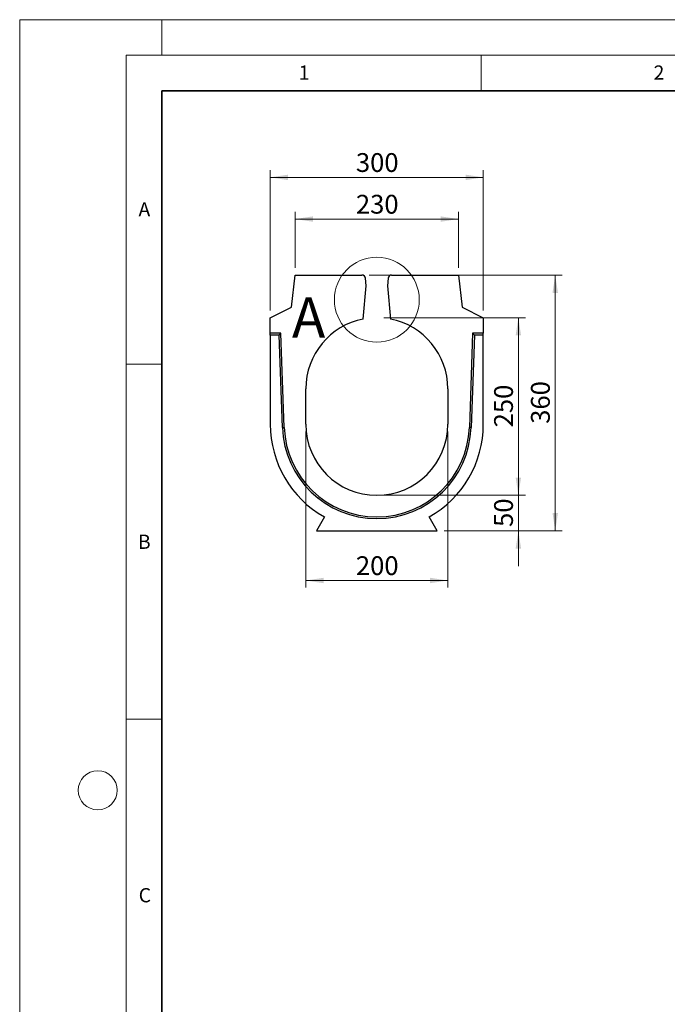
# Model space of a CAD drawing. Units: millimetres. Extents: x 0 to 420, y 0 to 297.
# Drawn here: x 0 to 91, y 158 to 297 of the extents above; entities that cross this region are included whole.
import ezdxf

# ---------------------------------------------------------------- set-up
doc = ezdxf.new("R2010")
doc.units = ezdxf.units.MM
doc.styles.add('SLDTEXTSTYLE0', font='TXT', dxfattribs={"width": 0.605})
doc.dimstyles.new('SLDDIMSTYLE0', dxfattribs={"dimtxt": 2.568319, "dimasz": 2.5, "dimexe": 0, "dimexo": 0.0625, "dimgap": 0.64208, "dimtad": 1, "dimlfac": 10, "dimrnd": 1e-09, "dimzin": 12, "dimdsep": 46, "dimtxsty": 'SLDTEXTSTYLE0', "dimsah": 1, "dimcen": 0.09, "dimadec": 0, "dimazin": 3, "dimtfac": 1, "dimtofl": 0, "dimtmove": 0, "dimatfit": 3, "dimfxl": 1, "dimfrac": 2, "dimtolj": 1, "dimtzin": 12, "dimarcsym": 0})
doc.dimstyles.new('SLDDIMSTYLE1', dxfattribs={"dimtxt": 2.568319, "dimasz": 2.5, "dimexe": 0, "dimexo": 0.0625, "dimgap": 0.64208, "dimtad": 1, "dimlfac": 10, "dimrnd": 1e-09, "dimzin": 12, "dimdsep": 46, "dimtxsty": 'SLDTEXTSTYLE0', "dimsah": 1, "dimcen": 0.09, "dimadec": 0, "dimazin": 3, "dimtfac": 1, "dimtmove": 0, "dimatfit": 0, "dimfxl": 1, "dimfrac": 2, "dimtolj": 1, "dimtzin": 12, "dimarcsym": 0})

# ---------------------------------------------------------------- blocks, each defined once
blk = doc.blocks.new('_D_1')
at = {"color": 179, "linetype": 'Continuous', "lineweight": 18}
for p, q in [((35.29, 256.04), (35.29, 275.8)), ((35.29, 274.8), (65.29, 274.8)), ((65.29, 256.04), (65.29, 275.8))]:
    blk.add_line(p, q, dxfattribs=at)
for points in [[(35.29, 274.8), (37.79, 274.41), (37.79, 275.18)], [(65.29, 274.8), (62.79, 275.18), (62.79, 274.41)]]:
    blk.add_solid(points, dxfattribs=at)
at = {"color": 179, "linetype": 'Continuous', "lineweight": 18, "insert": (47.35, 278.21), "char_height": 2.646, "attachment_point": 1, "style": 'SLDTEXTSTYLE0'}
blk.add_mtext('300', dxfattribs=at)
blk = doc.blocks.new('_D_2')
at = {"color": 179, "linetype": 'Continuous', "lineweight": 18}
for p, q in [((40.29, 239.04), (40.29, 217.04)), ((60.29, 239.04), (60.29, 217.04)), ((40.29, 218.04), (60.29, 218.04))]:
    blk.add_line(p, q, dxfattribs=at)
for points in [[(40.29, 218.04), (42.79, 217.66), (42.79, 218.42)], [(60.29, 218.04), (57.79, 218.42), (57.79, 217.66)]]:
    blk.add_solid(points, dxfattribs=at)
at = {"color": 179, "linetype": 'Continuous', "lineweight": 18, "insert": (47.35, 221.45), "char_height": 2.646, "attachment_point": 1, "style": 'SLDTEXTSTYLE0'}
blk.add_mtext('200', dxfattribs=at)
blk = doc.blocks.new('_D_3')
at = {"color": 179, "linetype": 'Continuous', "lineweight": 18}
for p, q in [((70.23, 230.04), (70.23, 235.04)), ((51.29, 230.04), (71.23, 230.04)), ((70.23, 225.04), (70.23, 230.04)), ((59.79, 225.04), (71.23, 225.04)), ((70.23, 225.04), (70.23, 220.04))]:
    blk.add_line(p, q, dxfattribs=at)
for points in [[(70.23, 230.04), (70.61, 232.54), (69.85, 232.54)], [(70.23, 225.04), (69.85, 222.54), (70.61, 222.54)]]:
    blk.add_solid(points, dxfattribs=at)
at = {"color": 179, "linetype": 'Continuous', "lineweight": 18, "insert": (66.82, 225.58), "char_height": 2.646, "attachment_point": 1, "rotation": 90, "style": 'SLDTEXTSTYLE0'}
blk.add_mtext('50', dxfattribs=at)
blk = doc.blocks.new('_D_4')
at = {"color": 179, "linetype": 'Continuous', "lineweight": 18}
for p, q in [((51.29, 255.04), (71.23, 255.04)), ((70.23, 230.04), (70.23, 255.04)), ((51.29, 230.04), (71.23, 230.04))]:
    blk.add_line(p, q, dxfattribs=at)
for points in [[(70.23, 255.04), (69.85, 252.54), (70.61, 252.54)], [(70.23, 230.04), (70.61, 232.54), (69.85, 232.54)]]:
    blk.add_solid(points, dxfattribs=at)
at = {"color": 179, "linetype": 'Continuous', "lineweight": 18, "insert": (66.82, 239.6), "char_height": 2.646, "attachment_point": 1, "rotation": 90, "style": 'SLDTEXTSTYLE0'}
blk.add_mtext('250', dxfattribs=at)
blk = doc.blocks.new('_D_5')
at = {"color": 179, "linetype": 'Continuous', "lineweight": 18}
for p, q in [((49.2, 261.04), (76.42, 261.04)), ((75.42, 261.04), (75.42, 225.04)), ((59.79, 225.04), (76.42, 225.04))]:
    blk.add_line(p, q, dxfattribs=at)
for points in [[(75.42, 261.04), (75.04, 258.54), (75.81, 258.54)], [(75.42, 225.04), (75.81, 227.54), (75.04, 227.54)]]:
    blk.add_solid(points, dxfattribs=at)
at = {"color": 179, "linetype": 'Continuous', "lineweight": 18, "insert": (72.01, 240.1), "char_height": 2.646, "attachment_point": 1, "rotation": 90, "style": 'SLDTEXTSTYLE0'}
blk.add_mtext('360', dxfattribs=at)
blk = doc.blocks.new('_D_6')
at = {"color": 7, "linetype": 'Continuous', "lineweight": 18}
for p, q in [((38.79, 262.04), (38.79, 269.93)), ((61.79, 262.04), (61.79, 269.93)), ((38.79, 268.93), (61.79, 268.93))]:
    blk.add_line(p, q, dxfattribs=at)
for points in [[(38.79, 268.93), (41.29, 268.55), (41.29, 269.31)], [(61.79, 268.93), (59.29, 269.31), (59.29, 268.55)]]:
    blk.add_solid(points, dxfattribs=at)
at = {"color": 7, "linetype": 'Continuous', "lineweight": 18, "insert": (47.35, 272.34), "char_height": 2.646, "attachment_point": 1, "style": 'SLDTEXTSTYLE0'}
blk.add_mtext('230', dxfattribs=at)

msp = doc.modelspace()

# ---------------------------------------------------------------- linework, layer by layer
at = {"color": 7, "linetype": 'Continuous', "lineweight": 18}
for p, q in [((0, 0), (0, 297)), ((0, 297), (420, 297)), ((20, 292), (20, 297)), ((15, 292), (415, 292)), ((15, 292), (15, 5)), ((65, 292), (65, 287)), ((15, 248.5), (20, 248.5)), ((15, 198.5), (20, 198.5))]:
    msp.add_line(p, q, dxfattribs=at)
at = {"color": 7, "linetype": 'Continuous', "lineweight": 35}
for p, q in [((20, 287), (20, 10)), ((410, 287), (20, 287))]:
    msp.add_line(p, q, dxfattribs=at)
at = {"color": 7, "linetype": 'Continuous', "lineweight": 25}
for p, q in [((38.293037, 256.541112), (38.793037, 261.041112)), ((38.793037, 261.041112), (48.203639, 261.041112)), ((52.382436, 261.041112), (61.793037, 261.041112)), ((61.793037, 261.041112), (62.293037, 256.541112)), ((48.382998, 254.857005), (48.793037, 259.541112)), ((48.793037, 259.541112), (48.701736, 260.58469)), ((51.884339, 260.58469), (51.793037, 259.541112)), ((51.793037, 259.541112), (52.203077, 254.857005)), ((35.293037, 255.041112), (38.293037, 256.541112)), ((62.293037, 256.541112), (65.293037, 255.041112)), ((35.293037, 252.841112), (35.293037, 255.041112)), ((65.293037, 255.041112), (65.293037, 252.841112)), ((35.293037, 252.596144), (35.293037, 252.841112)), ((36.793037, 252.841112), (35.293037, 252.841112)), ((35.293037, 252.596144), (35.293037, 240.041112)), ((36.556472, 252.596144), (35.293037, 252.596144)), ((36.556472, 252.596144), (36.793037, 252.841112)), ((37.010983, 239.577409), (36.556472, 252.596144)), ((37.255802, 239.585956), (36.793037, 252.841112)), ((63.793037, 252.841112), (63.330273, 239.585956)), ((64.029603, 252.596144), (63.575092, 239.577409)), ((64.029603, 252.596144), (63.793037, 252.841112)), ((65.293037, 252.841112), (63.793037, 252.841112)), ((65.293037, 252.596144), (64.029603, 252.596144)), ((65.293037, 252.596144), (65.293037, 252.841112)), ((65.293037, 240.041112), (65.293037, 252.596144)), ((40.293037, 240.041112), (40.293037, 245.041112)), ((60.293037, 245.041112), (60.293037, 240.041112)), ((37.010983, 239.577409), (37.255802, 239.585956)), ((63.575092, 239.577409), (63.330273, 239.585956)), ((42.913549, 226.981895), (41.793037, 225.041112)), ((58.793037, 225.041112), (57.672526, 226.981895)), ((41.793037, 225.041112), (58.793037, 225.041112))]:
    msp.add_line(p, q, dxfattribs=at)
at = {"color": 7, "linetype": 'Continuous', "lineweight": 18}
for centre, radius in [((50.293037, 257.572398), 5.974242), ((11, 188.5), 2.75)]:
    msp.add_circle(centre, radius, dxfattribs=at)
at = {"color": 7, "linetype": 'Continuous', "lineweight": 25}
for centre, radius, start, end in [((48.203639, 260.541112), 0.5, 5, 90), ((52.382436, 260.541112), 0.5, 90, 175), ((50.293037, 245.041112), 10, 101.01137828, 180), ((50.293037, 245.041112), 10, 0, 78.98862172), ((50.293037, 240.041112), 15, 180, 240.53012365), ((50.293037, 240.041112), 10, 180, 0), ((50.293037, 240.041112), 15, 299.46987635, 0), ((50.293037, 240.041112), 13.290147, 181.99950005, 358.00049995), ((50.293037, 240.041112), 13.045178, 181.99950005, 358.00049995)]:
    msp.add_arc(centre, radius, start, end, dxfattribs=at)

# ---------------------------------------------------------------- texts
at = {"color": 7, "linetype": 'Continuous', "lineweight": 18, "style": 'SLDTEXTSTYLE0'}
for s, insert, char_height, attachment_point in [('1', (40.050955, 290.553017), 2, 2), ('2', (90.033223, 290.55667), 2, 2), ('A', (17.560979, 271.296605), 2, 2), ('A', (38.35415, 257.89672), 5.644444, 1), ('B', (17.551691, 224.492642), 2, 2), ('C', (17.627482, 174.726185), 2, 2)]:
    msp.add_mtext(s, dxfattribs=dict(at, insert=insert, char_height=char_height, attachment_point=attachment_point))

# ---------------------------------------------------------------- dimensions: what is measured, and where the dimension line sits
at = {"color": 179, "linetype": 'Continuous', "lineweight": 18}
for base, p1, p2, picture, middle in [((65.293037, 274.795417), (35.293037, 255.041112), (65.293037, 255.041112), '_D_1', (50.293037, 274.795417)), ((60.293037, 218.037609), (40.293037, 240.041112), (60.293037, 240.041112), '_D_2', (50.293037, 218.037609))]:
    dim = msp.add_linear_dim(base=base, p1=p1, p2=p2, dimstyle='SLDDIMSTYLE0', dxfattribs=at)
    dim.commit()
    dim.dimension.update_dxf_attribs({"geometry": picture, "text_midpoint": middle, "dimtype": 160})
at = {"color": 7, "linetype": 'Continuous', "lineweight": 18}
dim = msp.add_linear_dim(base=(61.793037, 268.932623), p1=(38.793037, 261.041112), p2=(61.793037, 261.041112), dimstyle='SLDDIMSTYLE0', dxfattribs=at)
dim.commit()
dim.dimension.update_dxf_attribs({"geometry": '_D_6', "text_midpoint": (50.293037, 268.932623), "dimtype": 160})
at = {"color": 179, "linetype": 'Continuous', "lineweight": 18}
for base, p1, p2, dimstyle, picture, middle in [((75.42473, 225.041112), (48.203639, 261.041112), (58.793037, 225.041112), 'SLDDIMSTYLE0', '_D_5', (75.42473, 243.041112)), ((70.229989, 255.041112), (50.293037, 230.041112), (50.293037, 255.041112), 'SLDDIMSTYLE0', '_D_4', (70.229989, 242.541112)), ((70.229989, 230.041112), (58.793037, 225.041112), (50.293037, 230.041112), 'SLDDIMSTYLE1', '_D_3', (70.229989, 227.541112))]:
    dim = msp.add_linear_dim(base=base, p1=p1, p2=p2, angle=90, dimstyle=dimstyle, dxfattribs=at)
    dim.commit()
    dim.dimension.update_dxf_attribs({"geometry": picture, "text_midpoint": middle, "dimtype": 160})

doc.saveas('drawing.dxf')
